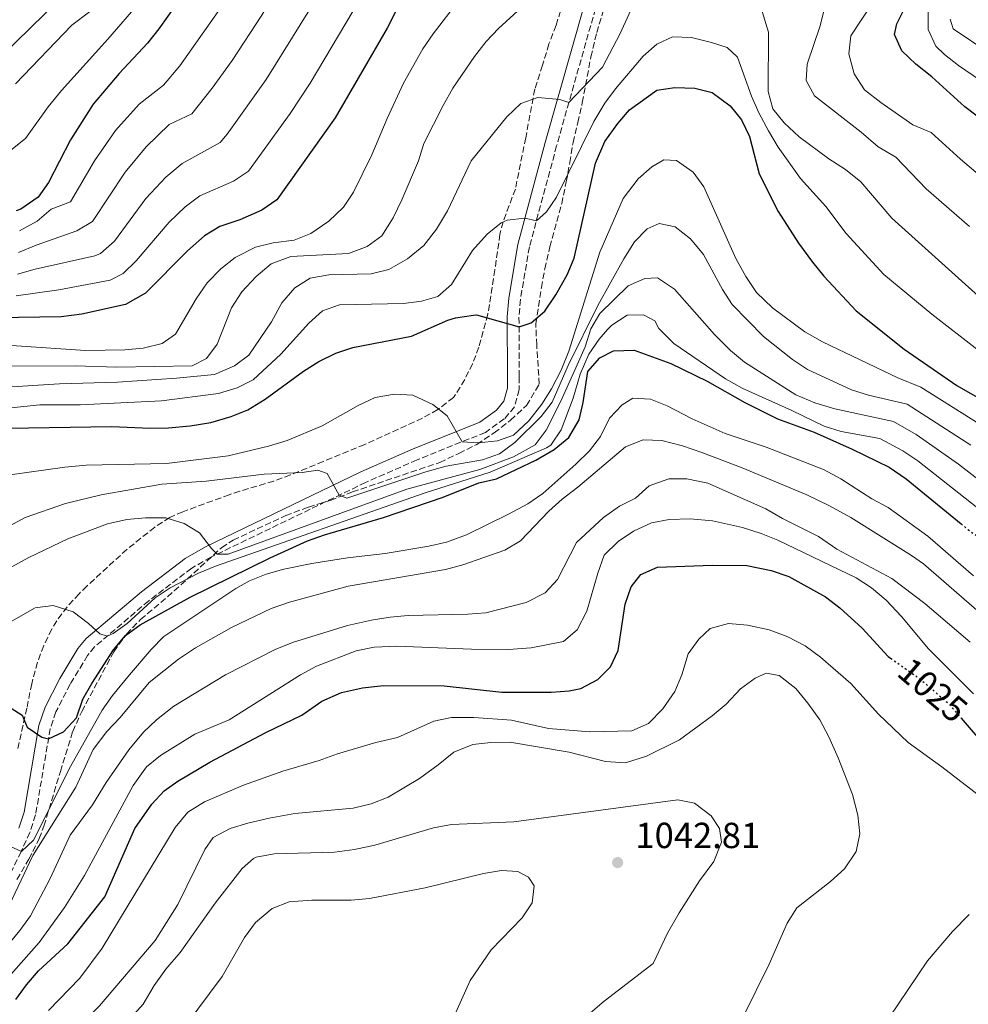
# Model space of a CAD drawing. Units: metres. Extents: x 665439 to 668867, y 4730413 to 4732809.
# Drawn here: x 666831 to 667093, y 4732006 to 4732278 of the extents above; entities that cross this region are included whole.
import ezdxf
from ezdxf.enums import TextEntityAlignment as Align

# ---------------------------------------------------------------- set-up
doc = ezdxf.new("R2010")
doc.units = ezdxf.units.M
doc.header["$MEASUREMENT"] = 0
doc.linetypes.add('DGN Style 3', pattern=[2.435891, 1.739922, -0.695969])
doc.linetypes.add('DGN Style 5', pattern=[1.217945, 0.521977, -0.695969])
for name, color, linetype, lineweight in [('Camino', 7, 'DGN Style 3', 0), ('Cota de curva de nivel directora', 7, 'Continuous', 0), ('Cota de punto acotado terreno', 7, 'Continuous', 0), ('Curva de nivel directora', 30, 'Continuous', 30), ('Curva de nivel directora no vista', 30, 'DGN Style 5', 30), ('Curva de nivel intermedia', 30, 'Continuous', 0), ('Margen derecho', 7, 'Continuous', 0), ('Punto acotado terreno (símbolo)', 7, 'Continuous', 0), ('Zona arbolada', 92, 'DGN Style 3', 0)]:
    doc.layers.add(name, color=color, linetype=linetype, lineweight=lineweight)
doc.styles.add('Style-Arial', font='arial.ttf')

# ---------------------------------------------------------------- blocks, each defined once
blk = doc.blocks.new('5PATER')
at = {"layer": 'Punto acotado terreno (símbolo)', "linetype": 'Continuous', "lineweight": 0}
h = blk.add_hatch(color=51, dxfattribs=at)
edge = h.paths.add_edge_path()
edge.add_ellipse((0, 0), major_axis=(-0.11, -0.111), ratio=0.999422, start_angle=0, end_angle=360)

msp = doc.modelspace()

# ---------------------------------------------------------------- linework, layer by layer
at = {"layer": 'Camino', "color": 7, "linetype": 'DGN Style 3', "lineweight": 0}
msp.add_polyline3d([(666994.16, 4732295.24, 959.79), (666979.44, 4732243.31, 966.55), (666971.92, 4732215.38, 971.19), (666969.42, 4732200.85, 973.72), (666969.04, 4732195.95, 974.64), (666969.12, 4732179.51, 976.84), (666969.11, 4732175.95, 977.58), (666967.82, 4732171.17, 978.27), (666964.99, 4732167.89, 978.44), (666959.76, 4732164.15, 979.15), (666940.88, 4732156.54, 981.64), (666926.69, 4732150.32, 983.92), (666883.94, 4732129.68, 990.26), (666878.64, 4732126.64, 990.99), (666866.77, 4732117.62, 992.79), (666851.83, 4732104.92, 995.66), (666849.89, 4732102.55, 996.03), (666845.08, 4732094.59, 997.19), (666841.14, 4732086.99, 998.67), (666839.57, 4732082.35, 999.62), (666835.51, 4732058.48, 1002.86), (666833.94, 4732053.62, 1003.89), (666831.53, 4732048.38, 1005), (666827.04, 4732039.21, 1006.11)], dxfattribs=at)
at = {"layer": 'Curva de nivel directora', "color": 30, "linetype": 'Continuous', "lineweight": 30, "flags": 128}
for points, elevation in [([(666938.6, 4732287.64), (666932.59, 4732275.75), (666918.26, 4732251.02), (666902.16, 4732228.34), (666898.05, 4732225.49), (666891.91, 4732222.88), (666886.44, 4732221.03), (666882.17, 4732218.42), (666877.52, 4732214.26), (666865.88, 4732202.58), (666860.4, 4732199.45), (666848.34, 4732196.82), (666842.63, 4732196.06), (666824.81, 4732195.75)], 950), ([(666879.52, 4732289.64), (666869.6, 4732275.55), (666866.47, 4732271.65), (666858.59, 4732263.25), (666851.47, 4732254.77), (666845.17, 4732244.96), (666839.08, 4732233.2), (666836.21, 4732229.13), (666831.45, 4732225.75), (666830.19, 4732225.34)], 925), ([(667130.9, 4732205.15), (667129.39, 4732207.03), (667126.57, 4732211.17), (667121.22, 4732221.2), (667119.16, 4732225.78), (667113.49, 4732235.37), (667110.44, 4732239.33), (667105.42, 4732244.03), (667092.19, 4732254.09), (667083.09, 4732262.36), (667078.63, 4732265.8), (667074.82, 4732269.48), (667072.76, 4732274.06), (667073.37, 4732276.94), (667075.63, 4732281.4)], 950), ([(666827.79, 4732165.28), (666856.62, 4732165.78), (666867.19, 4732165.31), (666872.25, 4732165.39), (666878.18, 4732165.94), (666883.89, 4732166.91), (666889.54, 4732168.52), (666894.17, 4732170.39), (666898.96, 4732173.34), (666909.5, 4732181.09), (666913.75, 4732183.72), (666918.41, 4732186.03), (666923.15, 4732187.62), (666939.33, 4732190.74), (666949.43, 4732195.12), (666951.51, 4732195.76), (666956.45, 4732196.56), (666957.33, 4732196.58), (666969.05, 4732193.26), (666972.39, 4732194.36), (666976.14, 4732197.65), (666979.25, 4732202.16), (666982.33, 4732207.63), (666984.25, 4732212.22), (666990.18, 4732238.52), (666992.72, 4732244.5), (666996.34, 4732249.42), (666999.61, 4732253.21), (667007.09, 4732258.67), (667012.05, 4732259.36), (667017.57, 4732259.24), (667022.42, 4732258), (667027.34, 4732254.32), (667030.47, 4732250.44), (667032.75, 4732245.85), (667035.35, 4732235.55), (667040.67, 4732225.19), (667046.25, 4732216.37), (667050.12, 4732211.16), (667053.23, 4732207.25), (667062.21, 4732197.72), (667075.44, 4732187.15), (667090.02, 4732177.09), (667100.57, 4732171.04)], 975), ([(666828.82, 4732087.96), (666831.83, 4732086.03), (666833.21, 4732082.75), (666837.22, 4732079.96), (666839.09, 4732079.55), (666843.23, 4732081.42), (666846.79, 4732085.28), (666848.58, 4732090.45), (666851.03, 4732094.81), (666857.08, 4732104.11), (666860.36, 4732108.05), (666864.4, 4732111), (666878.24, 4732118.62), (666900.34, 4732129.5), (666910.65, 4732134.21), (666915.36, 4732135.88), (666931.63, 4732140.61), (666948.07, 4732146.23), (666957.98, 4732150.2), (666962.86, 4732151.33), (666973.71, 4732156.44), (666978.78, 4732159.45), (666982.81, 4732162.69), (666985.68, 4732167.57), (666986.81, 4732172.44), (666988.1, 4732180.93), (666991.33, 4732184.73), (666995.15, 4732186.67), (667000.87, 4732186.88), (667010.95, 4732183.2), (667021.05, 4732178.31), (667031.41, 4732172.43), (667040.49, 4732167.86), (667050.56, 4732164.19), (667061.1, 4732159.53), (667071.3, 4732154.56), (667075.99, 4732151.31), (667091.15, 4732138.89)], 1000), ([(666830.03, 4732007.49), (666832.98, 4732011.53), (666836.33, 4732015.44), (666844.4, 4732022.91), (666854.68, 4732035.9), (666862.94, 4732054.71), (666867.63, 4732061.44), (666871.01, 4732065.12), (666874.82, 4732067.83), (666883.64, 4732073.05), (666899.13, 4732081.24), (666909.06, 4732086.03), (666914.55, 4732089.93), (666920.02, 4732092.33), (666925.86, 4732093.62), (666931.65, 4732094.26), (666948.41, 4732094.17), (666964.31, 4732092.38), (666977.91, 4732092.43), (666982.9, 4732092.81), (666986.08, 4732093.45), (666990.8, 4732095.87), (666994.35, 4732099.41), (666996.46, 4732103.94), (666998.41, 4732116.75), (667000.01, 4732121.5), (667002.73, 4732124.87), (667007.29, 4732126.91), (667022.36, 4732127.5), (667031.93, 4732127.34), (667038.67, 4732126.02), (667043.54, 4732124.34), (667053.73, 4732118.76), (667057.67, 4732115.67), (667063.82, 4732110.06), (667071.02, 4732102.26), (667071.67, 4732101.8)], 1025), ([(667091.14, 4732085.24), (667104.58, 4732069.6)], 1025)]:
    msp.add_lwpolyline(points, dxfattribs=dict(at, elevation=elevation))
at = {"layer": 'Curva de nivel directora no vista', "color": 30, "linetype": 'DGN Style 5', "lineweight": 30, "flags": 128}
for points, elevation in [([(667091.15, 4732138.89), (667093.53, 4732136.93), (667103.5, 4732130.33), (667107.12, 4732126.87), (667110.49, 4732122.96), (667110.87, 4732122.4)], 1000), ([(667071.67, 4732101.8), (667079.61, 4732096.18), (667087.62, 4732089.34), (667091.14, 4732085.24)], 1025)]:
    msp.add_lwpolyline(points, dxfattribs=dict(at, elevation=elevation))
at = {"layer": 'Curva de nivel intermedia', "color": 30, "linetype": 'Continuous', "lineweight": 0, "flags": 128}
for points, elevation in [([(666927.18, 4732361.59), (666924.98, 4732358.78), (666912.05, 4732336.29), (666907.93, 4732324.42), (666901.16, 4732309.97), (666895.22, 4732295.04), (666886, 4732280.35), (666875.39, 4732265.4), (666870.87, 4732260.07), (666864.16, 4732254.81), (666857.61, 4732247.5), (666851.81, 4732239.1), (666845.15, 4732227.78), (666839.79, 4732225.77), (666835.93, 4732222.49), (666831.12, 4732219.77)], 930), ([(666935.07, 4732349.28), (666932.09, 4732343.81), (666921.44, 4732327.38), (666917.77, 4732318.07), (666910.52, 4732304.39), (666904.32, 4732289.8), (666898.02, 4732279.38), (666889.78, 4732266.86), (666884.27, 4732259.18), (666878.69, 4732252.14), (666872.41, 4732249.21), (666866.09, 4732243.02), (666860.27, 4732236.04), (666851.21, 4732222.37), (666846.92, 4732219.83), (666835.65, 4732215.85), (666830.79, 4732213.78)], 935), ([(666936.58, 4732325.84), (666930.84, 4732318.46), (666927.09, 4732310.68), (666919.88, 4732298.8), (666913.9, 4732285.39), (666911.21, 4732280.81), (666899.23, 4732261.61), (666888.47, 4732246.49), (666886.52, 4732244.21), (666876.04, 4732238.42), (666871.53, 4732234.63), (666866.02, 4732228.78), (666857.28, 4732216.95), (666853.49, 4732213.57), (666851.87, 4732212.95), (666835.37, 4732209.21), (666830.57, 4732207.81)], 940), ([(667001.77, 4732284.92), (666997.02, 4732274.27), (666992.08, 4732265.03), (666982.82, 4732255.22), (666980.34, 4732256.05), (666974.21, 4732256.67), (666969.51, 4732254.98), (666965.73, 4732251.33), (666955.85, 4732239.1), (666949.32, 4732225.29), (666946.23, 4732220.27), (666942.78, 4732215.72), (666938.27, 4732212.03), (666933.13, 4732209.12), (666928.26, 4732207.92), (666916.51, 4732207.69), (666911.33, 4732206.72), (666907.12, 4732204.03), (666903.53, 4732199.95), (666900.71, 4732194.65), (666894.44, 4732185.47), (666890.44, 4732182.5), (666884.95, 4732180.14), (666874.42, 4732179.08), (666858.15, 4732177.99), (666842.13, 4732177.54), (666809.8, 4732175.51)], 965), ([(666971.9, 4732283.44), (666963.41, 4732275.72), (666960.01, 4732272.06), (666956.79, 4732267.93), (666950.77, 4732259.19), (666948.07, 4732254.4), (666942.74, 4732243.94), (666941.28, 4732239.15), (666936.67, 4732228.34), (666934.29, 4732223.36), (666931.12, 4732218.47), (666927.14, 4732215.45), (666921.96, 4732213.58), (666906.07, 4732212.68), (666900.6, 4732210.74), (666896.41, 4732207.17), (666892.47, 4732202.92), (666889.64, 4732198.56), (666885.68, 4732188.54), (666882.73, 4732184.54), (666878.74, 4732182.52), (666857.99, 4732182.14), (666846.45, 4732182.48), (666810.44, 4732182.41)], 960), ([(666952.47, 4732283.39), (666945.3, 4732274.25), (666942.51, 4732270.1), (666937.18, 4732260.55), (666932.6, 4732250.83), (666928.43, 4732240.82), (666923.35, 4732230.46), (666920.53, 4732226.34), (666916.53, 4732222.49), (666911.57, 4732219.08), (666906.92, 4732217.23), (666901.17, 4732216.53), (666896.3, 4732215.3), (666890.64, 4732212.47), (666886.73, 4732209.36), (666882.89, 4732205.47), (666879.86, 4732201.06), (666874.19, 4732191.23), (666870.45, 4732188.7), (666865.28, 4732187.38), (666860.18, 4732186.94), (666849.29, 4732186.73), (666811.08, 4732189.32)], 955), ([(666841.96, 4732283.65), (666826.21, 4732268.15)], 910), ([(666864.4, 4732283.08), (666855.44, 4732272.77), (666842.66, 4732258.55), (666839.04, 4732254.09), (666832.76, 4732245.35), (666828.24, 4732241.75)], 920), ([(667101.29, 4732230.82), (667090.98, 4732239.58), (667082.85, 4732247.01), (667077.8, 4732249.04), (667068.97, 4732255.22), (667064.51, 4732258.75), (667061.62, 4732263.19), (667060.11, 4732268.72), (667060.74, 4732273.68), (667066.56, 4732282.56)], 955), ([(666850.43, 4732280.31), (666845.56, 4732276.62), (666830, 4732260.41)], 915), ([(666923.25, 4732280.57), (666911.37, 4732260.57), (666905.88, 4732252.21), (666894.34, 4732236.27), (666890.19, 4732233.56), (666880.87, 4732229.47), (666876.88, 4732226.46), (666872.41, 4732222.23), (666863.34, 4732211.54), (666859.68, 4732208.02), (666856.14, 4732206.2), (666841.92, 4732203.49), (666830.14, 4732201.82)], 945), ([(667109.77, 4732189.34), (667072.05, 4732223.34), (667063.5, 4732233.34), (667059.21, 4732236.79), (667054.59, 4732239.7), (667046.47, 4732245.81), (667042.26, 4732249.61), (667039.19, 4732253.54), (667037.89, 4732258.25), (667037.96, 4732274.72), (667036.19, 4732280.41)], 965), ([(667093.46, 4732220.96), (667081.49, 4732231.43), (667073.17, 4732240.18), (667068.28, 4732243), (667063.54, 4732247.06), (667050.66, 4732257.09), (667048.33, 4732261.32), (667048.6, 4732265.82), (667052.21, 4732276.44), (667053.44, 4732281.31)], 960), ([(667104.89, 4732255.62), (667090.46, 4732265.5), (667086.55, 4732268.51), (667084.2, 4732270.85), (667082.07, 4732275.39), (667082.1, 4732280.58)], 945), ([(667098.83, 4732268.93), (667089, 4732275.58), (667088.16, 4732278.3)], 940), ([(666806.5, 4732168.59), (666836.72, 4732171.72), (666847.88, 4732171.77), (666870.28, 4732172.86), (666886.06, 4732174.9), (666891.19, 4732176.42), (666895.66, 4732178.67), (666903.28, 4732185.76), (666910.99, 4732194.3), (666914.78, 4732197.72), (666919.51, 4732199.33), (666937.16, 4732199.74), (666942.12, 4732200.43), (666946.62, 4732201.69), (666950.4, 4732204.97), (666956.19, 4732214.42), (666960.21, 4732218.89), (666964.11, 4732222.03), (666965.76, 4732222.72), (666970.69, 4732223.28), (666973.85, 4732222.54), (666976.63, 4732225.01), (666979.39, 4732229.11), (666989.7, 4732250.02), (666992.71, 4732255.03), (666995.69, 4732259.05), (667003.37, 4732268.04), (667007.1, 4732271.4), (667011.46, 4732273.41), (667016.66, 4732273.23), (667022.23, 4732271.83), (667026.57, 4732270.41), (667029.43, 4732267.73), (667033.22, 4732257), (667035.25, 4732252.42), (667037.96, 4732247.4), (667040.66, 4732242.87), (667046.83, 4732234.22), (667053.83, 4732226.51), (667059.4, 4732219.09), (667069.86, 4732207.73), (667083.05, 4732196.79), (667095.85, 4732186.83)], 970), ([(667097.2, 4732165.83), (667080, 4732176.65), (667073.71, 4732179.18), (667052.84, 4732189.12), (667047.95, 4732191.94), (667039.03, 4732198.57), (667034.65, 4732202.81), (667031.67, 4732207.16), (667028.94, 4732212.13), (667020.06, 4732231.96), (667017.11, 4732235.98), (667012.53, 4732239.23), (667009.01, 4732239.43), (667005.7, 4732237.52), (667001.96, 4732234.21), (666997.84, 4732228.76), (666991.36, 4732213.93), (666982.81, 4732186.59), (666980.7, 4732181.36), (666978.06, 4732176.21), (666975.31, 4732171.93), (666971.78, 4732167.38), (666967.54, 4732163.35), (666963.07, 4732161.77), (666957.89, 4732161.24), (666953.32, 4732161.55), (666949.17, 4732168.68), (666945.25, 4732171.86), (666939.7, 4732174.46), (666934.68, 4732174.72), (666929.33, 4732173.75), (666924.77, 4732171.69), (666914.67, 4732165.93), (666905.03, 4732161.93), (666899.83, 4732160.35), (666888.71, 4732157.64), (666871.71, 4732155.59), (666849.53, 4732155.11), (666843.64, 4732154.57), (666827.83, 4732152.36)], 980), ([(667093.83, 4732160.61), (667076.23, 4732171.91), (667065.62, 4732174.46), (667060.85, 4732175.94), (667048.77, 4732181.47), (667044.61, 4732184.24), (667036.61, 4732190.65), (667027.95, 4732199.42), (667025.26, 4732203.64), (667020.05, 4732213.29), (667016.45, 4732217.63), (667012.17, 4732220.9), (667007.75, 4732221.88), (667004.43, 4732220.32), (667000.93, 4732216.74), (666997.98, 4732212.06), (666990.8, 4732199.22), (666982.63, 4732182.62), (666978.23, 4732172.5), (666975.18, 4732168.54), (666967.86, 4732161.32), (666963.68, 4732158.25), (666958.96, 4732156.6), (666948.93, 4732154.83), (666943.27, 4732153.25), (666921.49, 4732146.01), (666919.41, 4732146.8), (666916.05, 4732152.82), (666913.48, 4732153.74), (666909.17, 4732153.05), (666898.62, 4732152.61), (666882.67, 4732150.64), (666870.44, 4732149.8), (666853.64, 4732146.9), (666843.82, 4732144.51), (666832.65, 4732140.67), (666816.67, 4732132.02)], 985), ([(667100.65, 4732147.48), (667090.46, 4732155.4), (667078.79, 4732163.57), (667072.45, 4732167.17), (667056.28, 4732170.68), (667050.79, 4732172.34), (667045.47, 4732174.54), (667031.32, 4732183.54), (667027.47, 4732186.73), (667023.09, 4732191.18), (667012.04, 4732203.72), (667007.32, 4732206.81), (667003.8, 4732206.66), (666999.22, 4732204.64), (666991.38, 4732197.02), (666988.86, 4732192.7), (666987.32, 4732187.8), (666985.15, 4732182.77), (666980.61, 4732172.8), (666976.53, 4732164.72), (666973.51, 4732160.7), (666967.57, 4732157.4), (666958.23, 4732153.94), (666938.07, 4732148.47), (666888.7, 4732130.5), (666885.69, 4732130.53), (666884.08, 4732132.08), (666880.84, 4732136.43), (666876.54, 4732138.98), (666871.5, 4732140.51), (666865.9, 4732140.58), (666860.73, 4732140.11), (666855.39, 4732138.89), (666844.42, 4732134.79), (666833.68, 4732129.63), (666823.21, 4732123.9)], 990), ([(666821.61, 4732107.91), (666835.44, 4732115.7), (666840.42, 4732116.3), (666845.91, 4732114.55), (666850.1, 4732111.36), (666853.23, 4732108.51), (666855.27, 4732107.84), (666856.92, 4732108.58), (666860.86, 4732111.35), (666868.52, 4732118.42), (666872.7, 4732121.26), (666880.55, 4732125.28), (666885.18, 4732127.2), (666943.12, 4732147.48), (666961.07, 4732153.16), (666976.62, 4732159.86), (666977.82, 4732160.65), (666980.67, 4732164.86), (666984.05, 4732173.55), (666985.95, 4732180.27), (666988.37, 4732185.72), (666991.16, 4732189.87), (666993.49, 4732192.55), (666994.73, 4732193.73), (666998.88, 4732196.52), (667003.46, 4732196.6), (667006.57, 4732194.98), (667007.66, 4732192.8), (667011.78, 4732188.73), (667026.04, 4732178.94), (667030.71, 4732176.33), (667044.41, 4732170.19), (667053.32, 4732165.82), (667058.07, 4732164.35), (667068.67, 4732162.42), (667075.04, 4732159.07), (667079.18, 4732156.27), (667097.09, 4732142.2)], 995), ([(666828.59, 4732049.76), (666831.68, 4732048.44), (666834.98, 4732051.55), (666845.15, 4732071.84), (666853.93, 4732087.39), (666856.78, 4732091.5), (666861.44, 4732097.21), (666867.41, 4732104.23), (666870.94, 4732107.76), (666890.87, 4732121.05), (666894.58, 4732123.13), (666899.23, 4732125.03), (666904.08, 4732126.39), (666911.81, 4732127.95), (666921.68, 4732129.5), (666932.09, 4732130.66), (666944.16, 4732132.69), (666949.02, 4732133.85), (666954.54, 4732135.89), (666966.19, 4732141.55), (666971.52, 4732144.43), (666975.64, 4732147.26), (666984.72, 4732155.34), (666988.52, 4732159.07), (666991.57, 4732163.03), (666994.08, 4732168.1), (666997.5, 4732171.76), (667000.46, 4732173.57), (667005.38, 4732173.36), (667010, 4732171.45), (667016.88, 4732167.93), (667025.98, 4732163.8), (667037.32, 4732160.03), (667053.18, 4732153.88), (667057.98, 4732151.32), (667066.53, 4732145.84), (667070.97, 4732143.36), (667081.95, 4732135.47), (667094.54, 4732124.49)], 1005), ([(666827.46, 4732031.88), (666834.74, 4732047.32), (666846.68, 4732066.2), (666851.43, 4732076.58), (666855.22, 4732081.58), (666858.85, 4732085.43), (666866.92, 4732095.03), (666875.03, 4732101.47), (666879.71, 4732104.6), (666889.65, 4732110.3), (666900.59, 4732115.5), (666905.68, 4732117.25), (666921.87, 4732121.66), (666948.72, 4732126.28), (666953.56, 4732127.57), (666965.17, 4732131.61), (666969.46, 4732134.18), (666977.28, 4732142.36), (666980.97, 4732145.74), (666985.32, 4732148.98), (666998.42, 4732160.13), (667003.32, 4732162.06), (667008.52, 4732161.88), (667014.18, 4732160.4), (667019.58, 4732158.55), (667030.66, 4732154.34), (667048.57, 4732146.91), (667054.85, 4732143.89), (667060.72, 4732140.6), (667077.47, 4732130.15), (667080.74, 4732127.81), (667096.86, 4732113.85)], 1010), ([(666823.78, 4732017.71), (666831.2, 4732026.59), (666834.12, 4732030.65), (666839.57, 4732040.96), (666845.07, 4732052.92), (666851.2, 4732061.32), (666854.99, 4732067.42), (666861.32, 4732076.46), (666865.32, 4732081.32), (666868.93, 4732084.78), (666873.75, 4732088.52), (666887.99, 4732097.17), (666901.73, 4732104.16), (666906.45, 4732106.16), (666921.65, 4732110.79), (666928.3, 4732112.28), (666933.44, 4732113.13), (666938.42, 4732113.54), (666954.88, 4732113.91), (666959.89, 4732114.35), (666971.07, 4732117.18), (666976.29, 4732119.86), (666979.72, 4732123.5), (666984.9, 4732133.69), (666992.36, 4732140.62), (666996.78, 4732143.73), (667001.25, 4732145.97), (667005.03, 4732149.43), (667010.42, 4732151.33), (667015.42, 4732151.32), (667021.16, 4732150.1), (667037.22, 4732143.07), (667041.85, 4732140.33), (667051.79, 4732135.4), (667056.87, 4732131.88), (667071.98, 4732123.78), (667081.17, 4732116.89), (667093.68, 4732106.22)], 1015), ([(667094.54, 4732091.98), (667082.19, 4732104.37), (667074.73, 4732113.28), (667070.44, 4732117.81), (667066.42, 4732121.26), (667062.21, 4732123.96), (667040.57, 4732134.37), (667035.95, 4732136.26), (667030.82, 4732137.9), (667022.52, 4732139.69), (667016.34, 4732140.29), (667010.54, 4732140.1), (667005.63, 4732139.18), (667000.66, 4732136.91), (666996.43, 4732134.02), (666992.58, 4732130.22), (666990.81, 4732125.23), (666987.82, 4732114.79), (666985.09, 4732109.64), (666981.36, 4732106.4), (666972.4, 4732104.61), (666966.19, 4732104.2), (666955.95, 4732104.29), (666935.27, 4732105.08), (666929.01, 4732104.79), (666924.1, 4732103.8), (666913.09, 4732099.6), (666908.69, 4732097.18), (666888.96, 4732084.78), (666879.5, 4732080.78), (666870.01, 4732074.9), (666866.12, 4732071.74), (666862.49, 4732066.58), (666849.01, 4732041.78), (666843.5, 4732032.91), (666836.56, 4732023.25), (666823, 4732008.05)], 1020), ([(666839.11, 4732004.46), (666847.72, 4732013.46), (666853.94, 4732021.72), (666874.07, 4732054.98), (666877.6, 4732059.27), (666882.22, 4732062.08), (666892.97, 4732066.71), (666903.78, 4732070.55), (666913.81, 4732073.54), (666918.88, 4732075.39), (666929.48, 4732078.48), (666935.45, 4732079.84), (666945.5, 4732084.4), (666950.4, 4732085.36), (666956.57, 4732085.38), (666966.97, 4732084.68), (666977.22, 4732082.39), (666988.59, 4732081.44), (667000.25, 4732081.69), (667004.84, 4732083.75), (667008.81, 4732087.83), (667012.12, 4732092.58), (667014.03, 4732097.2), (667015.76, 4732103), (667018.7, 4732107.05), (667021.82, 4732110.01), (667026.9, 4732111.33), (667032.19, 4732110.9), (667038.11, 4732109.59), (667043.34, 4732107.66), (667048.05, 4732105.18), (667052.33, 4732102.09), (667060.73, 4732094.75), (667068.3, 4732086.31), (667076.51, 4732078.47), (667085.87, 4732071.77), (667103.54, 4732058.16)], 1030), ([(666882.25, 4732048.91), (666884.57, 4732052.29), (666889.28, 4732054.75), (666894.18, 4732056.25), (666900.06, 4732057.58), (666907.12, 4732058.89), (666923.2, 4732060.37), (666928.25, 4732061.55), (666932.88, 4732063.43), (666941.6, 4732068.6), (666946.75, 4732072.29), (666951.01, 4732075.86), (666956.27, 4732077.96), (666961.24, 4732078.54), (666966.51, 4732078.61), (666982.94, 4732075.83), (666992.98, 4732073.26), (666998.42, 4732072.89), (667004.26, 4732074.76), (667013.34, 4732079.26), (667022.4, 4732085.84), (667026.24, 4732089.11), (667030.25, 4732093.28), (667034.27, 4732096.26), (667037.33, 4732097.64), (667040.95, 4732096.99), (667045.5, 4732093.38), (667048.83, 4732089.38), (667052.16, 4732084.77), (667054.62, 4732080.06), (667057.23, 4732074.29), (667061.15, 4732064.16), (667062.66, 4732058.42), (667063.19, 4732053.32), (667062.21, 4732048.41), (667058.95, 4732043.6), (667055.05, 4732040.1), (667045.81, 4732032.85), (667043.1, 4732028.62), (667038.12, 4732017.3), (667031.04, 4732002.88)], 1035), ([(666923.64, 4732048.92), (666929.25, 4732050.17), (666945.44, 4732054.95), (666950.37, 4732055.81), (666967.66, 4732056.56), (667012.94, 4732062.71), (667017.53, 4732061.73), (667022.08, 4732058.29), (667024.43, 4732054.72), (667024.94, 4732050.94), (667022.83, 4732045.62), (667018.91, 4732040.32), (667013.3, 4732031.46), (667010.1, 4732025.87), (667006.06, 4732017.51), (666992.55, 4732007.11), (666988.77, 4732003.83)], 1040), ([(666780.25, 4731832.85), (666781, 4731832.97), (666785.48, 4731835.49), (666789.57, 4731838.56), (666800.94, 4731850.89), (666806.9, 4731859.46), (666810.85, 4731870.36), (666812.52, 4731875.67), (666815.09, 4731887.58), (666820.24, 4731933.2), (666824.28, 4731954.49), (666825.82, 4731967.15), (666827.21, 4731972.18), (666831.2, 4731981.55), (666834.17, 4731986.71), (666837.1, 4731990.89), (666840.58, 4731994.48), (666849.61, 4732002.25), (666853.15, 4732005.79), (666868.59, 4732023.84), (666874.85, 4732033.72), (666882.25, 4732048.91)], 1035), ([(666831.13, 4731948.79), (666833.46, 4731960.39), (666834.81, 4731965.71), (666836.6, 4731970.38), (666838.98, 4731975.09), (666842.68, 4731980.08), (666850.15, 4731989.38), (666865.21, 4732006.27), (666868.29, 4732011.43), (666871.47, 4732015.89), (666875.48, 4732020.52), (666885.15, 4732034.17), (666892.56, 4732043.72), (666895.68, 4732046.5), (666896.47, 4732046.87), (666901.38, 4732047.75), (666918.1, 4732048.21), (666923.64, 4732048.92)], 1040), ([(666948.41, 4731996.79), (666955.55, 4732012.81), (666961.36, 4732021.25), (666969.95, 4732030.05), (666972.7, 4732034.23), (666973.23, 4732038.91), (666971.7, 4732041.35), (666968.68, 4732042.88), (666964.18, 4732043.15), (666959.26, 4732042.28), (666943.16, 4732038.36), (666927.76, 4732035.4), (666922.71, 4732034.96), (666911.85, 4732034.94), (666905.52, 4732034.48), (666900.88, 4732032.66), (666896.28, 4732028.77), (666893.19, 4732024.69), (666887.03, 4732013.91), (666876.85, 4732000.14)], 1045), ([(667093.36, 4732030.96), (667088.75, 4732026.26), (667081.87, 4732018.17), (667068.73, 4731998.66)], 1030)]:
    msp.add_lwpolyline(points, dxfattribs=dict(at, elevation=elevation))
at = {"layer": 'Margen derecho', "color": 7, "linetype": 'Continuous', "lineweight": 0}
msp.add_polyline3d([(666830.91, 4732054.8, 1003.89), (666832.35, 4732059.25, 1002.86), (666836.42, 4732083.15, 999.62), (666838.15, 4732088.26, 998.67), (666842.25, 4732096.18, 997.19), (666847.23, 4732104.43, 996.03), (666849.51, 4732107.2, 995.66), (666864.74, 4732120.15, 992.79), (666876.84, 4732129.35, 990.99), (666882.43, 4732132.55, 990.26), (666925.33, 4732153.27, 983.92), (666939.62, 4732159.53, 981.64), (666958.19, 4732167.01, 979.15), (666962.79, 4732170.3, 978.44), (666964.88, 4732172.73, 978.27), (666965.87, 4732176.38, 977.58), (666965.88, 4732179.51, 976.84), (666965.8, 4732196.07, 974.64), (666966.2, 4732201.25, 973.72), (666968.75, 4732216.08, 971.19), (666976.31, 4732244.17, 966.55), (666991.01, 4732296.03, 959.79)], dxfattribs=at)
at = {"layer": 'Zona arbolada', "color": 92, "linetype": 'DGN Style 3', "lineweight": 0}
for points in [[(666830.34, 4732040.68, 1017.78), (666833.68, 4732046.24, 1016.35), (666836.5, 4732051.96, 1014.92), (666837.82, 4732055.42, 1014.26), (666842.37, 4732070.46, 1011.62), (666845.79, 4732081.53, 1010.18), (666848.28, 4732087.07, 1009.3), (666857.1, 4732103.56, 1006.99), (666860.63, 4732108.44, 1005.89), (666864.52, 4732112.46, 1005.23), (666873.84, 4732120.36, 1004.35), (666886.87, 4732132.28, 1001.82), (666890.1, 4732134.4, 1001.6), (666904.6, 4732141.18, 999.07), (666910.92, 4732143.53, 998.52), (666916.91, 4732145.35, 997.86), (666923.06, 4732147.69, 996.98), (666947.17, 4732155.85, 994.89), (666952.45, 4732158.34, 994.12), (666957.4, 4732160.84, 993.79), (666962.16, 4732164.02, 993.13), (666966.74, 4732167.53, 991.81), (666971.14, 4732171.56, 990.6), (666974.65, 4732177.47, 989.61), (666973.94, 4732188.29, 986.75), (666973.67, 4732194.13, 985.76), (666975.22, 4732204.14, 983.12), (666976.16, 4732209.31, 982.24), (666977.6, 4732215.35, 981.8), (666980.84, 4732227.27, 980.26), (666982.11, 4732233.31, 979.81), (666983.05, 4732238.66, 978.82), (666983.98, 4732244.18, 977.28), (666985.26, 4732249.71, 975.96), (666986.54, 4732255.23, 975.08), (666988.9, 4732267.82, 971.78), (666990.51, 4732274.56, 970.24), (666992.95, 4732282.68, 968.81)], [(666981.26, 4732282.9, 969.27), (666979.29, 4732276.6, 969.8), (666977.32, 4732271.41, 969.91), (666975.53, 4732265.53, 970.46), (666973.41, 4732258.96, 971.89), (666970.89, 4732245.51, 975.63), (666968.04, 4732231.36, 978.05), (666964.66, 4732222.29, 980.7), (666963.78, 4732218.9, 981.46), (666962.39, 4732209.06, 982.54), (666960.43, 4732196.77, 983.38), (666957.96, 4732187.68, 984.76), (666956.2, 4732183.12, 985.82), (666954.05, 4732178.73, 986.92), (666951, 4732173.79, 987.65), (666946.62, 4732170.43, 988.69), (666942.37, 4732168.07, 989.68), (666926.44, 4732160.82, 993.46), (666915, 4732156.15, 993.79), (666905.95, 4732152.39, 994.67), (666901.32, 4732150.71, 995.61), (666891.97, 4732147.9, 997.92), (666889.03, 4732146.93, 998.3), (666876.21, 4732142.24, 998.52), (666872.63, 4732140.63, 998.74), (666868.42, 4732137.96, 999.14), (666860.74, 4732131.83, 1000.06), (666849.67, 4732121.7, 1000.07), (666847.54, 4732119.56, 1000.28), (666844.24, 4732115.96, 1001.26), (666841.35, 4732112.09, 1002.58), (666839.97, 4732109.8, 1003.14), (666837.76, 4732105.28, 1003.7), (666836.05, 4732100.66, 1004.3), (666834.45, 4732094.74, 1005.86), (666833.13, 4732088.02, 1007.54), (666830.57, 4732076.64, 1009.07)], [(666981.26, 4732282.9, 969.27), (666979.29, 4732276.6, 969.8), (666977.32, 4732271.41, 969.91), (666975.53, 4732265.53, 970.46), (666973.41, 4732258.96, 971.89), (666970.89, 4732245.51, 975.63), (666968.04, 4732231.36, 978.05), (666964.66, 4732222.29, 980.7), (666963.78, 4732218.9, 981.46), (666962.39, 4732209.06, 982.54), (666960.43, 4732196.77, 983.38), (666957.96, 4732187.68, 984.76), (666956.2, 4732183.12, 985.82), (666954.05, 4732178.73, 986.92), (666951, 4732173.79, 987.65), (666946.62, 4732170.43, 988.69), (666942.37, 4732168.07, 989.68), (666926.44, 4732160.82, 993.46), (666915, 4732156.15, 993.79), (666905.95, 4732152.39, 994.67), (666901.32, 4732150.71, 995.61), (666891.97, 4732147.9, 997.92), (666889.03, 4732146.93, 998.3), (666876.21, 4732142.24, 998.52), (666872.63, 4732140.63, 998.74), (666868.42, 4732137.96, 999.14), (666860.74, 4732131.83, 1000.06), (666849.67, 4732121.7, 1000.07), (666847.54, 4732119.56, 1000.28), (666844.24, 4732115.96, 1001.26), (666841.35, 4732112.09, 1002.58), (666839.97, 4732109.8, 1003.14), (666837.76, 4732105.28, 1003.7), (666836.05, 4732100.66, 1004.3), (666834.45, 4732094.74, 1005.86)], [(666837.82, 4732055.42, 1014.26), (666842.37, 4732070.46, 1011.62), (666845.79, 4732081.53, 1010.18), (666848.28, 4732087.07, 1009.3), (666857.1, 4732103.56, 1006.99), (666860.63, 4732108.44, 1005.89), (666864.52, 4732112.46, 1005.23), (666873.84, 4732120.36, 1004.35), (666886.87, 4732132.28, 1001.82), (666890.1, 4732134.4, 1001.6), (666904.6, 4732141.18, 999.07), (666910.92, 4732143.53, 998.52), (666916.91, 4732145.35, 997.86), (666923.06, 4732147.69, 996.98), (666947.17, 4732155.85, 994.89), (666952.45, 4732158.34, 994.12), (666957.4, 4732160.84, 993.79), (666962.16, 4732164.02, 993.13), (666966.74, 4732167.53, 991.81), (666971.14, 4732171.56, 990.6), (666974.65, 4732177.47, 989.61), (666973.94, 4732188.29, 986.75), (666973.67, 4732194.13, 985.76), (666975.22, 4732204.14, 983.12), (666976.16, 4732209.31, 982.24), (666977.6, 4732215.35, 981.8), (666980.84, 4732227.27, 980.26), (666982.11, 4732233.31, 979.81), (666983.05, 4732238.66, 978.82), (666983.98, 4732244.18, 977.28), (666985.26, 4732249.71, 975.96), (666986.54, 4732255.23, 975.08), (666988.9, 4732267.82, 971.78), (666990.51, 4732274.56, 970.24), (666992.95, 4732282.68, 968.81)], [(666834.45, 4732094.74, 1005.86), (666833.13, 4732088.02, 1007.54), (666830.57, 4732076.64, 1009.07)], [(666830.34, 4732040.68, 1017.78), (666833.68, 4732046.24, 1016.35), (666836.5, 4732051.96, 1014.92), (666837.82, 4732055.42, 1014.26)]]:
    msp.add_polyline3d(points, dxfattribs=at)

# ---------------------------------------------------------------- block references
at = {"layer": 'Punto acotado terreno (símbolo)', "color": 7, "linetype": 'Continuous', "lineweight": 0, "xscale": 10, "yscale": 10, "zscale": 10}
msp.add_blockref('5PATER', (666996.29, 4732045.34, 1042.81), dxfattribs=at)

# ---------------------------------------------------------------- texts
at = {"layer": 'Cota de curva de nivel directora', "color": 7, "linetype": 'Continuous', "lineweight": 0, "style": 'Style-Arial'}
msp.add_text('1025', height=7, rotation=319.5049, dxfattribs=at).set_placement((667083.34, 4732092.99, 1025), align=Align.MIDDLE_CENTER)
at = {"layer": 'Cota de punto acotado terreno', "color": 7, "linetype": 'Continuous', "lineweight": 0, "style": 'Style-Arial'}
msp.add_text('1042.81', height=7, dxfattribs=at).set_placement((667001.21, 4732049.34, 1042.81))

doc.saveas('drawing.dxf')
